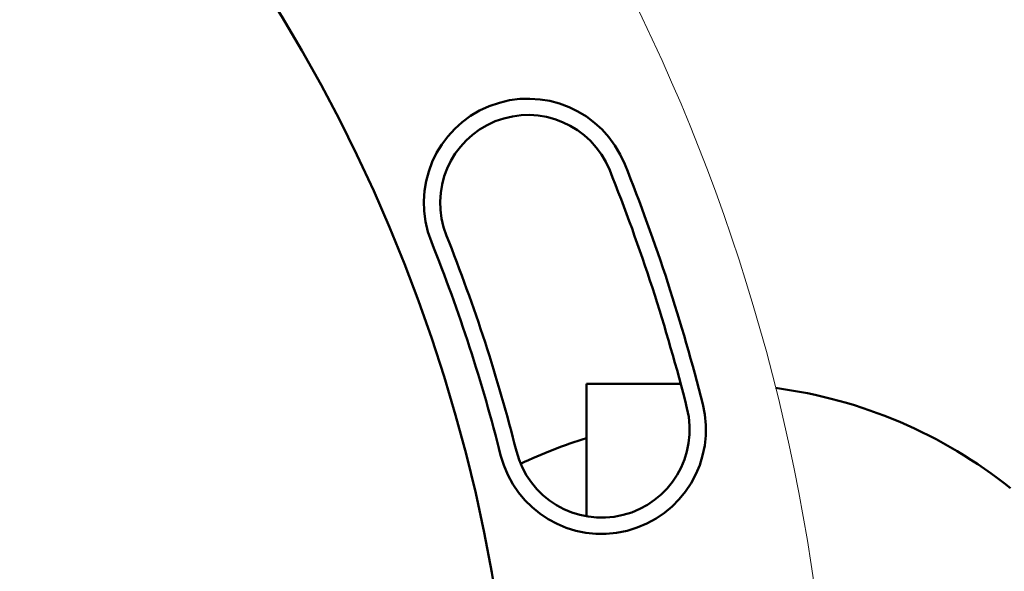
# Model space of a CAD drawing. Units: millimetres. Extents: x -123 to 549, y -134 to 454.
# Drawn here: x 186 to 252, y 16 to 53 of the extents above; entities that cross this region are included whole.
import ezdxf

# ---------------------------------------------------------------- set-up
doc = ezdxf.new("R2010")
doc.units = ezdxf.units.MM
doc.header["$LTSCALE"] = 2
doc.layers.add('LC-002-100-D00-0', color=1, linetype='ByBlock')

msp = doc.modelspace()

# ---------------------------------------------------------------- linework, layer by layer
at = {"layer": 'LC-002-100-D00-0', "color": 7, "lineweight": 50}
for p in [(230.06687, 28.90157), (223.744695, 20.007875)]:
    msp.add_line(p, (223.744695, 28.90157), dxfattribs=at)
at = {"layer": 'LC-002-100-D00-0', "color": 7, "lineweight": 15}
msp.add_circle((109.844693, -3.098432), 130.5, dxfattribs=at)
at = {"layer": 'LC-002-100-D00-0', "color": 7, "lineweight": 50}
msp.add_circle((109.844693, -3.098432), 109.25, dxfattribs=at)
for centre, radius, start, end in [((219.815636, 41.044991), 7, 21.871014, 201.871014), ((219.815636, 41.044991), 5.908089, 21.871014, 201.871014), ((109.844693, -3.098432), 124.408089, 14.128986, 21.871014), ((109.844693, -3.098432), 125.5, 14.128986, 21.871014), ((109.844693, -3.098432), 111.5, 14.128986, 21.871014), ((109.844693, -3.098432), 112.591911, 14.128986, 21.871014), ((232.244693, -3.098432), 32, 51.375167, 82.485245), ((224.759908, 25.828087), 7, 194.128986, 14.128986), ((224.759908, 25.828087), 5.908089, 194.128986, 14.128986), ((232.244693, -3.098432), 29.6, 106.688135, 115.895772)]:
    msp.add_arc(centre, radius, start, end, dxfattribs=at)

doc.saveas('drawing.dxf')
